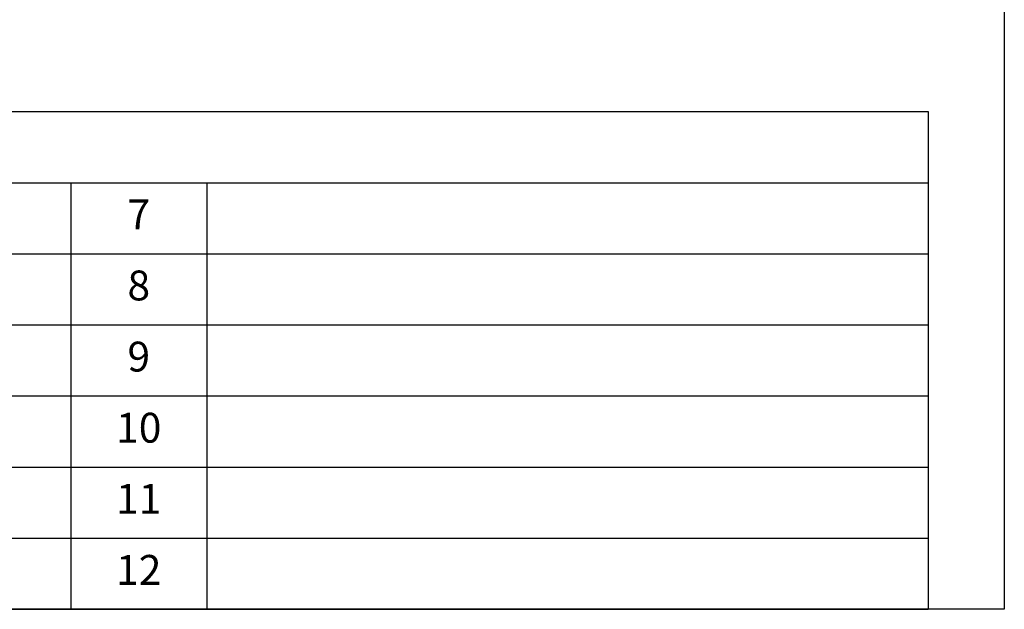
# Model space of a CAD drawing. Units: millimetres. Extents: x 0 to 3750, y 0 to 5000.
# Drawn here: x 1772 to 3750, y 0 to 1185 of the extents above; entities that cross this region are included whole.
import ezdxf

# ---------------------------------------------------------------- set-up
doc = ezdxf.new("R2010")
doc.units = ezdxf.units.MM
doc.layers.get('0').update_dxf_attribs({"linetype": 'CONTINUOUS'})
doc.layers.add('Template', color=7, linetype='CONTINUOUS')
doc.styles.get("Standard").update_dxf_attribs({"font": 'arial.ttf', "height": 30})

# ---------------------------------------------------------------- blocks, each defined once
blk = doc.blocks.new('*T5')
at = {"layer": 'Template', "color": 0, "linetype": 'ByBlock', "lineweight": -2, "transparency": 16777216}
for p, q in [((0, 0), (3400, 0)), ((0, 0), (0, -1000)), ((3400, 0), (3400, -1000)), ((0, -142.9), (3400, -142.9)), ((262.2, -142.9), (262.2, -1000)), ((1677.8, -142.9), (1677.8, -1000)), ((1950.9, -142.9), (1950.9, -1000)), ((0, -285.7), (3400, -285.7)), ((0, -428.6), (3400, -428.6)), ((0, -571.4), (3400, -571.4)), ((0, -714.3), (3400, -714.3)), ((0, -857.1), (3400, -857.1)), ((0, -1000), (3400, -1000))]:
    blk.add_line(p, q, dxfattribs=at)
at = {"layer": 'Template', "color": 0, "transparency": 16777216}
for s, insert, char_height, width, attachment_point in [(' Table of descriptions', (1.5, -71.4), 70, 3397, 4), ('1', (131.1, -214.3), 60, 259.187, 5), (' Refrigerant gas pipe', (263.7, -214.3), 60, 1412.581, 4), ('7', (1814.3, -214.3), 60, 270.144, 5), (' Refrigerant liquid pipe', (263.7, -357.1), 60, 1412.581, 4), ('2', (131.1, -357.1), 60, 259.187, 5), ('8', (1814.3, -357.1), 60, 270.144, 5), ('3', (131.1, -500), 60, 259.187, 5), (' Condensate drain', (263.7, -500), 60, 1412.581, 4), ('9', (1814.3, -500), 60, 270.144, 5), ('4', (131.1, -642.9), 60, 259.187, 5), (' Power & Comm. wiring conduits', (263.7, -642.9), 60, 1412.581, 4), ('10', (1814.3, -642.9), 60, 270.144, 5), ('5', (131.1, -785.7), 60, 259.187, 5), (' Air Inlet grille', (263.7, -785.7), 60, 1412.581, 4), ('11', (1814.3, -785.7), 60, 270.144, 5), ('6', (131.1, -928.6), 60, 259.187, 5), (' Air Outlet grille', (263.7, -928.6), 60, 1412.581, 4), ('12', (1814.3, -928.6), 60, 270.144, 5)]:
    blk.add_mtext(s, dxfattribs=dict(at, insert=insert, char_height=char_height, width=width, attachment_point=attachment_point))

msp = doc.modelspace()

# ---------------------------------------------------------------- linework, layer by layer
at = {"layer": 'Template', "color": 7}
msp.add_lwpolyline([(0, 5000), (3750, 5000), (3750, 0), (0, 0)], close=True, dxfattribs=at)

# ---------------------------------------------------------------- block references
msp.add_blockref('*T5', (197.2, 1000))

doc.saveas('drawing.dxf')
